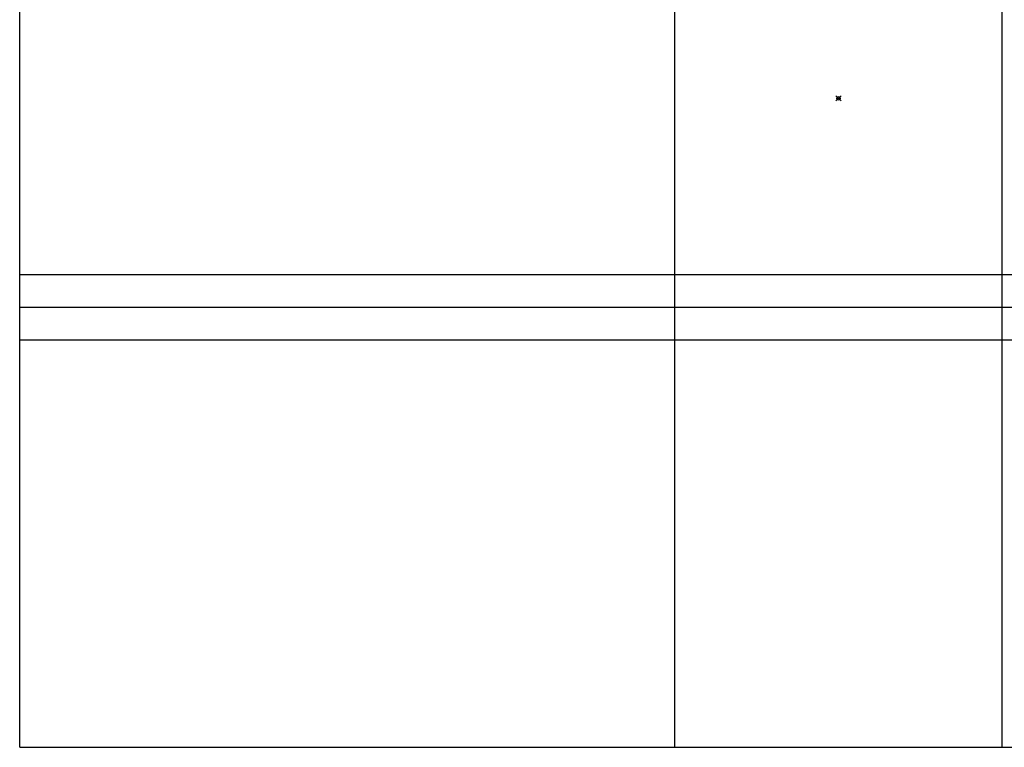
# Model space of a CAD drawing. Extents: x 0 to 27500, y 0 to 20000.
# Drawn here: x 0 to 13528, y 0 to 10000 of the extents above; entities that cross this region are included whole.
import ezdxf

# ---------------------------------------------------------------- set-up
doc = ezdxf.new("R2010")
doc.units = 0
doc.layers.get('0').update_dxf_attribs({"linetype": 'CONTINUOUS'})
for name, color, linetype in [('YKK_A1', 4, 'CONTINUOUS'), ('YKK_B1', 4, 'CONTINUOUS'), ('YKK_B2', 5, 'CONTINUOUS'), ('YKK_C1', 4, 'CONTINUOUS'), ('YKK_C2', 5, 'CONTINUOUS'), ('YKK_F1', 7, 'CONTINUOUS'), ('YKK_IN', 1, 'CONTINUOUS'), ('YKK_N1', 2, 'CONTINUOUS'), ('YKK_Z1', 7, 'CONTINUOUS')]:
    doc.layers.add(name, color=color, linetype=linetype)

msp = doc.modelspace()

# ---------------------------------------------------------------- linework, layer by layer
msp.add_line((0, 0), (1, 0))
at = {"layer": 'YKK_A1'}
msp.add_line((0, 0), (1, 0), dxfattribs=at)
at = {"layer": 'YKK_B1'}
msp.add_line((0, 0), (1, 0), dxfattribs=at)
at = {"layer": 'YKK_B2'}
msp.add_line((0, 0), (1, 0), dxfattribs=at)
at = {"layer": 'YKK_C1'}
msp.add_line((0, 0), (1, 0), dxfattribs=at)
at = {"layer": 'YKK_C2'}
msp.add_line((0, 0), (1, 0), dxfattribs=at)
at = {"layer": 'YKK_F1', "color": 7}
for p, q in [((0, 0), (0, 20000)), ((9000, 0), (9000, 19500)), ((13500, 0), (13500, 19500)), ((0, 6500), (27000, 6500)), ((0, 6050), (27000, 6050)), ((0, 5600), (27000, 5600)), ((0, 0), (27500, 0)), ((0, 0), (27500, 0))]:
    msp.add_line(p, q, dxfattribs=at)
at = {"layer": 'YKK_F1'}
msp.add_line((0, 0), (1, 0), dxfattribs=at)
at = {"layer": 'YKK_IN', "linetype": 'Continuous'}
for p, q in [((11215, 8954), (11285, 8883)), ((11215, 8883), (11285, 8954)), ((11215, 8954), (11285, 8883)), ((11215, 8883), (11285, 8954))]:
    msp.add_line(p, q, dxfattribs=at)
at = {"layer": 'YKK_IN'}
msp.add_line((0, 0), (1, 0), dxfattribs=at)
at = {"layer": 'YKK_IN', "linetype": 'Continuous'}
msp.add_circle((11250, 8918), 25, dxfattribs=at)
msp.add_circle((11250, 8918), 25, dxfattribs=at)
at = {"layer": 'YKK_N1'}
msp.add_line((0, 0), (1, 0), dxfattribs=at)
at = {"layer": 'YKK_Z1'}
msp.add_line((0, 0), (1, 0), dxfattribs=at)

doc.saveas('drawing.dxf')
